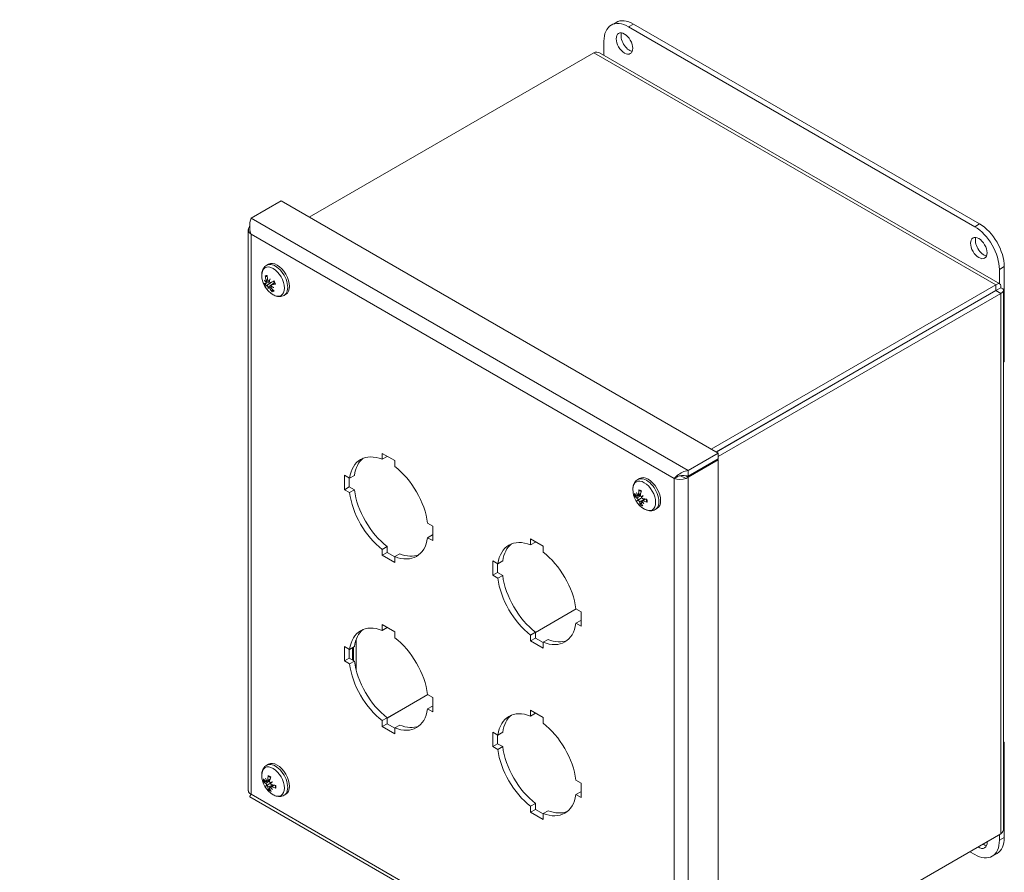
# Model space of a CAD drawing. Units: inches. Extents: x 3 to 65.6, y 2 to 36.8.
# Drawn here: x 55.1 to 65.6, y 27.7 to 36.8 of the extents above; entities that cross this region are included whole.
import ezdxf

# ---------------------------------------------------------------- set-up
doc = ezdxf.new("R2010")
doc.units = ezdxf.units.IN
doc.header["$LTSCALE"] = 4
doc.header["$MEASUREMENT"] = 0
for name, color, linetype, lineweight in [('Symbol (ANSI)', 7, 'Continuous', 18), ('Visible (ANSI)', 7, 'Continuous', 13), ('Visible Narrow (ANSI)', 7, 'Continuous', 18)]:
    doc.layers.add(name, color=color, linetype=linetype, lineweight=lineweight)
doc.styles.add('Note Text (ANSI)', font='RomanS.shx')
doc.dimstyles.new('Default (ANSI)$7', dxfattribs={"dimscale": 4, "dimtxt": 0.12, "dimasz": 0.098425, "dimexe": 0.125, "dimexo": 0.0625, "dimgap": 0.031496, "dimtad": 0, "dimtih": 1, "dimtoh": 1, "dimdec": 3, "dimrnd": 1e-08, "dimzin": 0, "dimdsep": 46, "dimtxsty": 'Note Text (ANSI)', "dimcen": 0.09, "dimdle": 0.393701, "dimclrd": 256, "dimclre": 256, "dimclrt": 256, "dimadec": 0, "dimazin": 1, "dimtfac": 1, "dimtofl": 0, "dimtmove": 0, "dimatfit": 3, "dimfxl": 1, "dimtolj": 1, "dimtzin": 4, "dimlwd": -1, "dimlwe": -1, "dimarcsym": 0})

msp = doc.modelspace()

# ---------------------------------------------------------------- linework, layer by layer
at = {"layer": 'Visible (ANSI)'}
for p, q in [((61.4183, 36.7844), (61.4706, 36.8146)), ((61.6058, 36.7658), (65.3181, 34.6225)), ((65.3704, 34.6527), (61.6581, 36.796)), ((61.3406, 36.4603), (61.3406, 36.6127)), ((58.1783, 34.7259), (61.2307, 36.4882)), ((61.2941, 36.4872), (65.5862, 34.0091)), ((57.8779, 34.8993), (57.5564, 34.7137)), ((57.8779, 34.8993), (62.5661, 32.1926)), ((57.5256, 34.591), (57.5256, 28.5695)), ((57.7233, 34.2089), (57.7423, 34.2198)), ((65.5833, 34.1633), (65.5833, 34.0109)), ((65.6356, 33.1728), (65.6356, 34.1935)), ((57.7143, 34.0121), (57.7533, 34.0294)), ((57.717, 34.0307), (57.7384, 34.0402)), ((57.7667, 34.0233), (57.7995, 34.0378)), ((57.7735, 33.9987), (57.807, 34.0231)), ((57.7697, 33.9795), (57.7755, 33.9838)), ((65.5444, 33.9977), (62.492, 32.2354)), ((65.5444, 33.9373), (62.5443, 32.2052)), ((65.5449, 33.9364), (62.5453, 32.2046)), ((62.5661, 32.1561), (65.5972, 33.9062)), ((65.5444, 33.9373), (65.5444, 33.9977)), ((65.5449, 33.937), (65.5972, 33.9672)), ((65.5449, 33.9364), (65.5972, 33.9062)), ((65.6281, 33.9367), (65.6281, 28.164)), ((57.9098, 33.8859), (57.9288, 33.8968)), ((65.6281, 33.1685), (65.6356, 33.1728)), ((58.9633, 32.1273), (58.9633, 32.1906)), ((58.9633, 32.1906), (59.0977, 32.113)), ((58.9633, 32.1273), (59.0157, 32.1575)), ((59.0157, 32.1604), (59.0157, 32.1575)), ((59.0977, 32.113), (59.0977, 32.0497)), ((62.2445, 32.007), (62.5661, 32.1926)), ((62.5661, 32.1322), (62.2445, 31.9466)), ((62.2445, 31.9335), (62.5661, 32.1192)), ((62.5661, 32.1192), (62.5547, 32.1257)), ((62.5661, 32.1926), (62.5661, 32.1322)), ((62.5661, 32.1192), (62.5661, 26.0852)), ((62.2445, 31.9466), (62.2445, 32.007)), ((58.5568, 31.9559), (58.6116, 31.9242)), ((58.5568, 31.8007), (58.5568, 31.9559)), ((58.6091, 31.9256), (58.6091, 31.8309)), ((58.6116, 31.9242), (58.6639, 31.9544)), ((61.7043, 31.9105), (61.7233, 31.9214)), ((62.1227, 31.9367), (62.0957, 31.9211)), ((62.2147, 31.9507), (62.2445, 31.9335)), ((58.5568, 31.8007), (58.6091, 31.8309)), ((58.6116, 31.7691), (58.5568, 31.8007)), ((58.6091, 31.8309), (58.6639, 31.7993)), ((58.6116, 31.7691), (58.6639, 31.7993)), ((61.6978, 31.7318), (61.7322, 31.747)), ((61.6981, 31.6827), (61.7215, 31.6999)), ((61.7091, 31.7415), (61.7332, 31.7522)), ((61.7509, 31.6816), (61.778, 31.7013)), ((61.7394, 31.6717), (61.7489, 31.6787)), ((61.8908, 31.5874), (61.9098, 31.5984)), ((59.4494, 31.4405), (59.5043, 31.4088)), ((59.5043, 31.4088), (59.5043, 31.2537)), ((59.4494, 31.2853), (59.5018, 31.3155)), ((59.5043, 31.2537), (59.4494, 31.2853)), ((59.5018, 31.3155), (59.5043, 31.3141)), ((60.5543, 31.2087), (60.5543, 31.272)), ((60.5543, 31.272), (60.6887, 31.1945)), ((58.9633, 31.1598), (59.0157, 31.19)), ((58.9633, 31.0965), (58.9633, 31.1598)), ((59.0157, 31.19), (59.0157, 31.1267)), ((60.5543, 31.2087), (60.6067, 31.2389)), ((60.6067, 31.2418), (60.6067, 31.2389)), ((60.6887, 31.1945), (60.6887, 31.1311)), ((58.9633, 31.0965), (59.0157, 31.1267)), ((59.0977, 31.0189), (58.9633, 31.0965)), ((59.0157, 31.1267), (59.0977, 31.0793)), ((59.0977, 31.0823), (59.15, 31.1125)), ((59.0977, 31.0823), (59.0977, 31.0189)), ((60.1478, 31.0373), (60.2026, 31.0056)), ((60.1478, 30.8822), (60.1478, 31.0373)), ((60.2001, 31.0071), (60.2001, 30.9124)), ((60.2026, 31.0056), (60.2549, 31.0358)), ((60.1478, 30.8822), (60.2001, 30.9124)), ((60.2026, 30.8505), (60.1478, 30.8822)), ((60.2001, 30.9124), (60.2549, 30.8807)), ((60.2026, 30.8505), (60.2549, 30.8807)), ((61.0417, 30.5212), (60.6067, 30.27)), ((61.0427, 30.5206), (60.6067, 30.2688)), ((61.0404, 30.5219), (61.0953, 30.4902)), ((61.0953, 30.4902), (61.0953, 30.3351)), ((58.9633, 30.2901), (58.9633, 30.3535)), ((58.9633, 30.3535), (59.0977, 30.2759)), ((58.9633, 30.2901), (59.0157, 30.3204)), ((59.0157, 30.3233), (59.0157, 30.3204)), ((61.0404, 30.3668), (61.0928, 30.397)), ((61.0953, 30.3351), (61.0404, 30.3668)), ((61.0928, 30.397), (61.0953, 30.3955)), ((59.0977, 30.2759), (59.0977, 30.2126)), ((60.5543, 30.2413), (60.6067, 30.2715)), ((60.5543, 30.1779), (60.5543, 30.2413)), ((60.5543, 30.1779), (60.6067, 30.2081)), ((60.6067, 30.2715), (60.6067, 30.2081)), ((60.6067, 30.2081), (60.6887, 30.1608)), ((58.5568, 30.1187), (58.6116, 30.0871)), ((58.5568, 29.9636), (58.5568, 30.1187)), ((58.6116, 30.0871), (58.6639, 30.1173)), ((58.6437, 29.9738), (58.6437, 30.1056)), ((58.6537, 29.9681), (58.6537, 30.1113)), ((58.6813, 30.1879), (58.6813, 29.8715)), ((60.6887, 30.1004), (60.5543, 30.1779)), ((60.6887, 30.1637), (60.741, 30.1939)), ((60.6887, 30.1637), (60.6887, 30.1004)), ((58.6091, 30.0885), (58.6091, 29.9938)), ((58.5568, 29.9636), (58.6091, 29.9938)), ((58.6116, 29.9319), (58.5568, 29.9636)), ((58.6091, 29.9938), (58.6639, 29.9621)), ((58.6116, 29.9319), (58.6639, 29.9621)), ((59.4508, 29.6026), (59.0157, 29.3514)), ((59.4518, 29.602), (59.0157, 29.3502)), ((59.4494, 29.6034), (59.5043, 29.5717)), ((59.4494, 29.4482), (59.5018, 29.4784)), ((59.5018, 29.4784), (59.5043, 29.477)), ((59.5043, 29.5717), (59.5043, 29.4166)), ((59.5043, 29.4166), (59.4494, 29.4482)), ((60.5543, 29.3716), (60.5543, 29.4349)), ((60.5543, 29.4349), (60.6887, 29.3574)), ((60.5543, 29.3716), (60.6067, 29.4018)), ((60.6067, 29.4047), (60.6067, 29.4018)), ((58.9633, 29.3227), (59.0157, 29.3529)), ((58.9633, 29.2594), (58.9633, 29.3227)), ((58.9633, 29.2594), (59.0157, 29.2896)), ((59.0977, 29.1818), (58.9633, 29.2594)), ((59.0157, 29.3529), (59.0157, 29.2896)), ((59.0157, 29.2896), (59.0977, 29.2422)), ((59.0977, 29.2451), (59.15, 29.2754)), ((60.6887, 29.3574), (60.6887, 29.294)), ((59.0977, 29.2451), (59.0977, 29.1818)), ((60.1478, 29.2002), (60.2026, 29.1685)), ((60.1478, 29.045), (60.1478, 29.2002)), ((60.2001, 29.17), (60.2001, 29.0753)), ((60.2026, 29.1685), (60.2549, 29.1987)), ((60.1478, 29.045), (60.2001, 29.0753)), ((60.2001, 29.0753), (60.2549, 29.0436)), ((65.6356, 29.0904), (65.6281, 29.0947)), ((65.6356, 29.0904), (65.6281, 29.086)), ((65.6356, 28.0697), (65.6356, 29.0904)), ((60.2026, 29.0134), (60.1478, 29.045)), ((60.2026, 29.0134), (60.2549, 29.0436)), ((57.7233, 28.8445), (57.7423, 28.8555)), ((57.7144, 28.6211), (57.7388, 28.6365)), ((57.7179, 28.6679), (57.7552, 28.6844)), ((57.7303, 28.6761), (57.7561, 28.6875)), ((57.7562, 28.6053), (57.7924, 28.6317)), ((57.7687, 28.6136), (57.7933, 28.6315)), ((57.7842, 28.6672), (57.7794, 28.6632)), ((61.0404, 28.6848), (61.0953, 28.6531)), ((61.0953, 28.6531), (61.0953, 28.498)), ((57.9098, 28.5215), (57.9288, 28.5324)), ((61.0404, 28.5297), (61.0928, 28.5599)), ((61.0953, 28.498), (61.0404, 28.5297)), ((61.0928, 28.5599), (61.0953, 28.5584)), ((57.541, 28.5061), (62.1547, 25.8424)), ((60.5543, 28.4042), (60.6067, 28.4344)), ((60.6067, 28.4344), (60.6067, 28.371)), ((60.5543, 28.3408), (60.5543, 28.4042)), ((60.5543, 28.3408), (60.6067, 28.371)), ((60.6887, 28.2632), (60.5543, 28.3408)), ((60.6067, 28.371), (60.6887, 28.3237)), ((60.6887, 28.3266), (60.741, 28.3568)), ((60.6887, 28.3266), (60.6887, 28.2632)), ((65.5972, 28.1086), (62.5661, 26.3585)), ((65.5833, 28.1005), (65.5833, 28.0395)), ((65.3181, 27.8864), (65.2653, 27.9169)), ((65.5579, 27.8981), (65.5056, 27.8679))]:
    msp.add_line(p, q, dxfattribs=at)
for centre in [(57.9129, 34.103), (61.8939, 31.8046), (57.9129, 28.7386)]:
    msp.add_arc(centre, 0.2425, 179.37991, 240.62009, dxfattribs=at)
for centre, major_axis, ratio, start_param, end_param in [((61.6058, 36.4597), (-0.1875, 0.3248), 0.5773503, 5.4977871, 7.0685835), ((61.6581, 36.4899), (-0.1875, 0.3248), 0.5773503, 5.4977871, 6.2831853), ((61.6136, 36.6176), (0.0625, -0.1083), 0.5773503, 3.5735038, 5.8512742), ((65.3704, 34.3466), (-0.1875, 0.3248), 0.5773503, 3.9269908, 5.4977871), ((65.3181, 34.3163), (0.1875, -0.3248), 0.5773503, 0.7853982, 2.3561945), ((65.4146, 34.4231), (0.0625, -0.1083), 0.5773503, 3.5735038, 5.8512742), ((57.8355, 34.0583), (-0.0933, 0.1615), 0.5773503, 3.1415927, 6.2831853), ((57.9165, 34.089), (-0.2343, -0.0607), 0.2175181, 0.2555369, 0.4611879), ((57.915, 34.1236), (-0.2387, 0.0245), 0.7989161, 0.5284494, 0.6676608), ((57.9062, 34.0745), (0.2335, -0.0553), 0.5250265, 3.7595026, 3.898714), ((57.9197, 34.1063), (0.1052, -0.2179), 0.8631379, 4.368347, 4.5739979), ((57.6917, 34.0176), (-0.0471, -0.0332), 0.1500789, 1.9908046, 2.3331708), ((57.9025, 34.1027), (-0.008, 0.2419), 0.7177077, 1.5625424, 1.7681934), ((57.9318, 34.0799), (0.1858, 0.1519), 0.4982986, 2.2237689, 2.3629803), ((57.7283, 34.0357), (-0.0524, -0.0195), 0.0994492, 1.8846658, 2.0329453), ((57.8849, 34.1172), (-0.1086, -0.214), 0.4052995, 5.174746, 5.3139574), ((57.9191, 34.0895), (-0.2199, -0.101), 0.0198459, 5.2623346, 5.4679855), ((57.9049, 34.1155), (-0.2033, -0.1313), 0.0807928, 0.2071711, 0.4128221), ((57.7154, 33.9639), (0.0526, 0.0208), 0.1181701, 0.7111652, 1.1250464), ((57.9325, 34.0839), (-0.1675, -0.1719), 0.6058112, 5.8026248, 5.9418362), ((57.8856, 34.1212), (-0.1331, -0.1997), 0.297787, 5.716358, 5.8555694), ((57.7257, 33.9556), (-0.0372, -0.0332), 0.0748379, 3.7975696, 4.2114509), ((57.9214, 34.1023), (-0.0203, -0.2411), 0.8183465, 5.3982031, 5.603854), ((57.9043, 34.0987), (-0.1087, 0.2162), 0.7624991, 1.8171002, 2.0227512), ((57.7604, 33.963), (0.0459, 0.0342), 0.1381901, 1.122706, 1.2311615), ((57.9112, 34.1266), (-0.2394, -0.0173), 0.7255381, 0.8950234, 1.0342349), ((57.9023, 34.0776), (0.2217, -0.0919), 0.5984044, 4.3498123, 4.4890237), ((57.9074, 34.116), (0.223, 0.0939), 0.3181568, 3.9617358, 4.1673867), ((59.0305, 31.6048), (-0.3, 0.5196), 0.5773503, 5.6567896, 6.909581), ((59.0828, 31.635), (-0.3, 0.5196), 0.5773503, 0.0873208, 0.6263957), ((59.0305, 31.6048), (0.3, -0.5196), 0.5773503, 0.9444006, 2.197192), ((61.8165, 31.7599), (-0.0933, 0.1615), 0.5773503, 3.1415927, 6.2831853), ((59.0828, 31.635), (0.3, -0.5196), 0.5773503, 4.0859933, 5.3387847), ((61.9031, 31.8013), (-0.0821, -0.2276), 0.7521257, 4.9845464, 5.1901974), ((59.0305, 31.6048), (-0.3, 0.5196), 0.5773503, 0.9444006, 2.197192), ((61.8926, 31.7922), (-0.2405, 0.0265), 0.5488367, 0.4445371, 0.6501881), ((61.8903, 31.8173), (-0.233, -0.0654), 0.4615011, 0.2485963, 0.4542473), ((61.9062, 31.8127), (-0.1319, 0.2005), 0.9040896, 1.2169334, 1.3561448), ((61.8762, 31.7871), (0.1688, -0.1706), 0.6897568, 4.1952961, 4.3345076), ((61.9095, 31.7751), (-0.2121, -0.1122), 0.2500699, 5.8550536, 5.994265), ((61.8723, 31.8312), (-0.1865, -0.1511), 0.0798722, 0.3059814, 0.4451928), ((61.6775, 31.7355), (-0.0503, -0.0293), 0.1666716, 1.957856, 2.0503489), ((61.682, 31.6847), (0.0515, 0.0173), 0.0529398, 0.6786658, 1.0925471), ((61.6902, 31.6723), (-0.0394, -0.0356), 0.017709, 2.0605166, 2.4743979), ((61.8825, 31.8106), (0.1133, 0.2138), 0.4997847, 1.9337099, 2.1393608), ((61.9071, 31.7731), (0.2215, 0.0923), 0.1206395, 2.2307215, 2.3699329), ((61.7259, 31.7222), (-0.0508, -0.0165), 0.0264404, 1.8543356, 2.1974332), ((61.8699, 31.8291), (-0.1716, -0.1678), 0.0495583, 5.3396048, 5.4788162), ((61.8956, 31.7908), (-0.2401, -0.0302), 0.3608624, 0.9135597, 1.1192107), ((61.9035, 31.7975), (-0.1442, -0.1943), 0.6004235, 5.7626449, 5.9682959), ((61.8829, 31.8068), (0.0486, 0.2371), 0.651487, 2.3450643, 2.5507152), ((61.7319, 31.6534), (0.0493, 0.0307), 0.1645193, 1.1094206, 1.1978169), ((61.9032, 31.8172), (-0.1936, 0.1419), 0.8902684, 1.3964282, 1.5356396), ((61.8732, 31.7916), (0.1272, -0.2035), 0.7035779, 4.8494562, 4.9886677), ((61.8934, 31.8159), (0.2418, 0.0101), 0.6494755, 4.0985868, 4.3042377), ((59.0305, 31.6048), (0.3, -0.5196), 0.5773503, 5.6567896, 6.909581), ((60.6215, 30.6862), (-0.3, 0.5196), 0.5773503, 5.6567896, 6.909581), ((60.6738, 30.7164), (-0.3, 0.5196), 0.5773503, 0.0873208, 0.6263957), ((59.0828, 31.635), (0.3, -0.5196), 0.5773503, 5.6567896, 6.1958645), ((60.6215, 30.6862), (0.3, -0.5196), 0.5773503, 0.9444006, 2.197192), ((60.6215, 30.6862), (-0.3, 0.5196), 0.5773503, 0.9444006, 2.197192), ((60.6738, 30.7164), (0.3, -0.5196), 0.5773503, 4.0859933, 5.3387847), ((59.0305, 29.7676), (-0.3, 0.5196), 0.5773503, 5.6567896, 6.909581), ((60.6215, 30.6862), (0.3, -0.5196), 0.5773503, 5.6567896, 6.909581), ((59.0828, 29.7979), (-0.3, 0.5196), 0.5773503, 0.0873208, 0.6263957), ((59.0305, 29.7676), (0.3, -0.5196), 0.5773503, 0.9444006, 2.197192), ((60.6738, 30.7164), (0.3, -0.5196), 0.5773503, 5.6567896, 6.1958645), ((59.0305, 29.7676), (-0.3, 0.5196), 0.5773503, 0.9444006, 2.197192), ((59.0828, 29.7979), (0.3, -0.5196), 0.5773503, 4.0859933, 5.3387847), ((59.0305, 29.7676), (0.3, -0.5196), 0.5773503, 5.6567896, 6.909581), ((60.6215, 28.8491), (-0.3, 0.5196), 0.5773503, 5.6567896, 6.909581), ((60.6738, 28.8793), (-0.3, 0.5196), 0.5773503, 0.0873208, 0.6263957), ((59.0828, 29.7979), (0.3, -0.5196), 0.5773503, 5.6567896, 6.1958645), ((60.6215, 28.8491), (0.3, -0.5196), 0.5773503, 0.9444006, 2.197192), ((60.6215, 28.8491), (-0.3, 0.5196), 0.5773503, 0.9444006, 2.197192), ((60.6738, 28.8793), (0.3, -0.5196), 0.5773503, 4.0859933, 5.3387847), ((57.8355, 28.694), (-0.0933, 0.1615), 0.5773503, 3.1415927, 6.2831853), ((57.9223, 28.7344), (-0.1002, -0.2203), 0.7207768, 5.037807, 5.2434579), ((57.9108, 28.7268), (-0.2382, 0.0425), 0.586804, 0.48864, 0.6942909), ((57.9101, 28.7511), (-0.236, -0.0535), 0.5108511, 0.2668569, 0.4725079), ((57.9264, 28.7446), (-0.0971, 0.2195), 0.9034773, 1.3541263, 1.4933378), ((57.8938, 28.7231), (0.1514, -0.1862), 0.6984774, 4.2750931, 4.4143045), ((57.9275, 28.7082), (-0.2165, -0.1035), 0.1929348, 5.8516003, 5.9908117), ((57.8925, 28.766), (-0.1925, -0.1434), 0.1376658, 0.2979169, 0.4371283), ((57.6979, 28.6713), (-0.0506, -0.0287), 0.1665764, 1.9531052, 2.0397158), ((57.6993, 28.6219), (0.0512, 0.0169), 0.041459, 0.6745108, 1.0883921), ((57.707, 28.6092), (-0.0398, -0.0357), 0.0300295, 2.0569351, 2.4708164), ((57.9016, 28.7455), (0.1254, 0.207), 0.4553251, 1.9675541, 2.173205), ((57.9248, 28.7064), (0.2251, 0.0832), 0.0628458, 2.2219711, 2.3611825), ((57.747, 28.6534), (-0.0504, -0.0162), 0.0140028, 1.8508577, 2.264739), ((57.8899, 28.7642), (-0.1784, -0.1605), 0.0075769, 0.7910014, 0.9302128), ((57.7547, 28.6407), (0.0388, 0.0353), 0.0017161, 0.8798259, 1.2937072), ((57.9139, 28.7251), (-0.2413, -0.0178), 0.4102123, 0.9397497, 1.1454006), ((57.9224, 28.7307), (-0.1551, -0.1858), 0.5559639, 5.7893469, 5.9949978), ((57.9017, 28.7418), (0.0666, 0.2327), 0.620138, 2.3999776, 2.6056285), ((57.749, 28.5866), (0.0498, 0.0301), 0.1658783, 1.1057601, 1.1930499), ((57.9236, 28.7493), (-0.1698, 0.1696), 0.8989891, 1.5204316, 1.659643), ((57.891, 28.7278), (0.1064, -0.2151), 0.7029656, 4.9320236, 5.071235), ((57.9132, 28.7494), (0.2419, -0.0063), 0.6874428, 4.1375215, 4.3431724), ((60.6215, 28.8491), (0.3, -0.5196), 0.5773503, 5.6567896, 6.909581), ((60.6738, 28.8793), (0.3, -0.5196), 0.5773503, 5.6567896, 6.1958645), ((65.3181, 28.1926), (0.1875, -0.3248), 0.5773503, 5.4977871, 7.0685835), ((65.3623, 28.065), (0.0625, -0.1083), 0.5773503, 5.4043559, 7.1620147), ((65.4146, 28.0953), (0.0625, -0.1083), 0.5773503, 5.4043559, 5.8512742), ((65.3704, 28.2228), (0.1875, -0.3248), 0.5773503, 0, 0.7853982)]:
    msp.add_ellipse(centre, major_axis=major_axis, ratio=ratio, start_param=start_param, end_param=end_param, dxfattribs=at)
for centre in [(61.5613, 36.5874), (65.3623, 34.3929)]:
    msp.add_ellipse(centre, major_axis=(-0.0625, 0.1083), ratio=0.5773503, dxfattribs=at)
for points in [[(61.2307, 36.4882), (61.2537, 36.4974), (61.2765, 36.4968), (61.294, 36.487)], [(57.539, 34.6247), (57.517, 34.5987), (57.5242, 34.5638), (57.5564, 34.5418)], [(57.5407, 34.6267), (57.5401, 34.626), (57.5395, 34.6254), (57.539, 34.6247)], [(62.0957, 31.9211), (62.1278, 31.9059), (62.1823, 31.9052), (62.2215, 31.9213)], [(62.2215, 31.9213), (62.2298, 31.9247), (62.2377, 31.9288), (62.2445, 31.9335)], [(57.5564, 28.5328), (57.5369, 28.542), (57.5266, 28.5559), (57.5264, 28.5697)]]:
    msp.add_open_spline(points, degree=3, dxfattribs=at)
for points, knots in [([(57.5564, 34.7137), (57.5469, 34.6889), (57.5379, 34.6471), (57.5416, 34.6037), (57.5435, 34.5826), (57.5483, 34.5612), (57.5564, 34.5418)], [-1, -1, -1, -1, -0.3275189, -0.3275189, -0.3275189, 0, 0, 0, 0]), ([(57.6705, 34.1056), (57.6706, 34.1136), (57.6712, 34.1215), (57.6737, 34.1371), (57.6755, 34.1448), (57.6807, 34.1598), (57.6841, 34.1672), (57.6925, 34.1811), (57.6975, 34.1877), (57.7093, 34.1995), (57.716, 34.2047), (57.7233, 34.2089)], [3.75289972, 3.75289972, 3.75289972, 3.75289972, 3.90749554, 3.90749554, 4.06209135, 4.06209135, 4.21668716, 4.21668716, 4.37128297, 4.37128297, 4.52587879, 4.52587879, 4.52587879, 4.52587879]), ([(57.7151, 34.0868), (57.7143, 34.0868), (57.7135, 34.0869), (57.7119, 34.0875), (57.7109, 34.0881), (57.7094, 34.0894), (57.7087, 34.0903), (57.7077, 34.0921), (57.7073, 34.0932), (57.7071, 34.0943), (57.7071, 34.0943), (57.7071, 34.0943)], [0.070981931, 0.070981931, 0.070981931, 0.070981931, 0.077296886, 0.077296886, 0.085001964, 0.085001964, 0.092714574, 0.092714574, 0.100431999, 0.100431999, 0.100684721, 0.100684721, 0.100684721, 0.100684721]), ([(57.7154, 34.0247), (57.7159, 34.0233), (57.7162, 34.0218), (57.7166, 34.0188), (57.7167, 34.0173), (57.7164, 34.015), (57.716, 34.0139), (57.715, 34.0125), (57.7143, 34.012), (57.7133, 34.0119), (57.713, 34.0119), (57.7126, 34.012)], [0.027232098, 0.027232098, 0.027232098, 0.027232098, 0.038546163, 0.038546163, 0.051231113, 0.051231113, 0.064046003, 0.064046003, 0.076860894, 0.076860894, 0.081903505, 0.081903505, 0.081903505, 0.081903505]), ([(57.7188, 34.0464), (57.7194, 34.0448), (57.7198, 34.043), (57.7203, 34.0396), (57.7203, 34.0379), (57.72, 34.0352), (57.7197, 34.0339), (57.7186, 34.0318), (57.7179, 34.0311), (57.7169, 34.0306), (57.7167, 34.0306), (57.7165, 34.0305)], [0, 0, 0, 0, 0.012930396, 0.012930396, 0.025860793, 0.025860793, 0.038483711, 0.038483711, 0.05110663, 0.05110663, 0.054705533, 0.054705533, 0.054705533, 0.054705533]), ([(57.7464, 34.0368), (57.7453, 34.0366), (57.7442, 34.0367), (57.7418, 34.0374), (57.7406, 34.0382), (57.7384, 34.0401), (57.7373, 34.0414), (57.7355, 34.0443), (57.7348, 34.046), (57.7342, 34.0482), (57.734, 34.0489), (57.7339, 34.0496)], [0.027234194, 0.027234194, 0.027234194, 0.027234194, 0.038613535, 0.038613535, 0.051231144, 0.051231144, 0.063974853, 0.063974853, 0.076718561, 0.076718561, 0.081898814, 0.081898814, 0.081898814, 0.081898814]), ([(57.7669, 34.0234), (57.7658, 34.0228), (57.7644, 34.0226), (57.7617, 34.0227), (57.7602, 34.0232), (57.7577, 34.0246), (57.7564, 34.0256), (57.7541, 34.0281), (57.7532, 34.0296), (57.7522, 34.0315), (57.7521, 34.0319), (57.7519, 34.0324)], [0, 0, 0, 0, 0.012930396, 0.012930396, 0.025860793, 0.025860793, 0.038483711, 0.038483711, 0.05110663, 0.05110663, 0.054705533, 0.054705533, 0.054705533, 0.054705533]), ([(57.7979, 34.0371), (57.7985, 34.0371), (57.7991, 34.037), (57.7998, 34.0369), (57.7999, 34.0369), (57.8, 34.0369)], [0.2544544236, 0.2544544236, 0.2544544236, 0.2544544236, 0.2590149483, 0.2590149483, 0.2600712849, 0.2600712849, 0.2600712849, 0.2600712849]), ([(57.799, 34.0387), (57.799, 34.0387), (57.799, 34.0387), (57.7993, 34.0389), (57.7998, 34.0391), (57.8008, 34.0396), (57.8016, 34.04), (57.8024, 34.0404), (57.8025, 34.0404), (57.8025, 34.0404)], [0.080637106, 0.080637106, 0.080637106, 0.080637106, 0.085001964, 0.085001964, 0.092714574, 0.092714574, 0.100431999, 0.100431999, 0.100684721, 0.100684721, 0.100684721, 0.100684721]), ([(57.799, 34.0386), (57.8002, 34.0366), (57.8013, 34.0346), (57.8035, 34.0305), (57.8045, 34.0284), (57.8065, 34.0242), (57.8074, 34.0221), (57.8092, 34.0178), (57.81, 34.0157), (57.8115, 34.0115), (57.8122, 34.0094), (57.8128, 34.0073)], [6.08280387, 6.08280387, 6.08280387, 6.08280387, 6.16294924, 6.16294924, 6.24309461, 6.24309461, 6.32323998, 6.32323998, 6.40338535, 6.40338535, 6.48353072, 6.48353072, 6.48353072, 6.48353072]), ([(65.5972, 33.9672), (65.6023, 33.9957), (65.5911, 34.0141), (65.572, 34.0116), (65.5637, 34.0105), (65.554, 34.0058), (65.5444, 33.9977)], [0, 0, 0, 0, 1.0950581, 1.0950581, 1.0950581, 1.5707963, 1.5707963, 1.5707963, 1.5707963]), ([(57.7162, 33.9882), (57.7154, 33.9877), (57.7146, 33.9872), (57.7131, 33.9863), (57.7121, 33.9857), (57.7106, 33.9848), (57.7099, 33.9844), (57.7088, 33.9839), (57.7083, 33.9837), (57.7081, 33.9836), (57.7081, 33.9836), (57.7081, 33.9836)], [0.070981931, 0.070981931, 0.070981931, 0.070981931, 0.077296886, 0.077296886, 0.085001964, 0.085001964, 0.092714574, 0.092714574, 0.100431999, 0.100431999, 0.100684721, 0.100684721, 0.100684721, 0.100684721]), ([(57.7229, 33.9886), (57.7235, 33.9889), (57.7244, 33.9889), (57.7264, 33.9883), (57.7275, 33.9877), (57.7297, 33.9861), (57.7309, 33.985), (57.7331, 33.9825), (57.7342, 33.981), (57.7353, 33.9793), (57.7356, 33.9789), (57.7358, 33.9784)], [0, 0, 0, 0, 0.012930396, 0.012930396, 0.025860793, 0.025860793, 0.038483711, 0.038483711, 0.05110663, 0.05110663, 0.054705533, 0.054705533, 0.054705533, 0.054705533]), ([(57.7414, 33.974), (57.7422, 33.9741), (57.7431, 33.9739), (57.7454, 33.9731), (57.7467, 33.9724), (57.7491, 33.9706), (57.7504, 33.9695), (57.7528, 33.9669), (57.754, 33.9655), (57.7552, 33.9636), (57.7556, 33.963), (57.7559, 33.9624)], [0.027234194, 0.027234194, 0.027234194, 0.027234194, 0.038613535, 0.038613535, 0.051231144, 0.051231144, 0.063974853, 0.063974853, 0.076718561, 0.076718561, 0.081898814, 0.081898814, 0.081898814, 0.081898814]), ([(57.7536, 33.9837), (57.7577, 33.9866), (57.7617, 33.9895), (57.7675, 33.9935), (57.7695, 33.995), (57.7715, 33.9964)], [-3.697244564, -3.697244564, -3.697244564, -3.697244564, -3.658210384, -3.658210384, -3.636572983, -3.636572983, -3.636572983, -3.636572983]), ([(57.7709, 33.9656), (57.7699, 33.9669), (57.769, 33.9684), (57.7678, 33.9714), (57.7674, 33.9729), (57.7674, 33.9755), (57.7676, 33.9767), (57.7686, 33.9787), (57.7694, 33.9795), (57.7706, 33.9801), (57.7709, 33.9802), (57.7712, 33.9803)], [0, 0, 0, 0, 0.012930396, 0.012930396, 0.025860793, 0.025860793, 0.038483711, 0.038483711, 0.05110663, 0.05110663, 0.054705533, 0.054705533, 0.054705533, 0.054705533]), ([(57.7723, 33.9861), (57.7716, 33.9874), (57.7711, 33.9888), (57.7706, 33.9918), (57.7706, 33.9932), (57.7711, 33.9957), (57.7717, 33.9969), (57.7734, 33.9987), (57.7745, 33.9994), (57.7761, 33.9999), (57.7766, 34), (57.7771, 34.0001)], [0.027234194, 0.027234194, 0.027234194, 0.027234194, 0.038613535, 0.038613535, 0.051231144, 0.051231144, 0.063974853, 0.063974853, 0.076718561, 0.076718561, 0.081898814, 0.081898814, 0.081898814, 0.081898814]), ([(57.7817, 33.9251), (57.7817, 33.9251), (57.7816, 33.9252), (57.781, 33.9259), (57.7805, 33.9269), (57.7799, 33.9287), (57.7797, 33.9299), (57.7797, 33.9319), (57.7799, 33.9331), (57.7805, 33.9348), (57.7809, 33.9357), (57.7814, 33.9363)], [0.02298942, 0.02298942, 0.02298942, 0.02298942, 0.023242141, 0.023242141, 0.030959567, 0.030959567, 0.038672176, 0.038672176, 0.046377255, 0.046377255, 0.05269221, 0.05269221, 0.05269221, 0.05269221]), ([(57.8174, 34.0067), (57.8173, 34.0066), (57.8173, 34.0066), (57.8164, 34.0065), (57.8155, 34.0064), (57.8142, 34.0064), (57.8136, 34.0065), (57.8131, 34.0068), (57.8129, 34.007), (57.8128, 34.0073)], [0.02298942, 0.02298942, 0.02298942, 0.02298942, 0.023242141, 0.023242141, 0.030959567, 0.030959567, 0.038672176, 0.038672176, 0.04373832, 0.04373832, 0.04373832, 0.04373832]), ([(65.5449, 33.937), (65.5517, 33.9457), (65.5492, 33.9481), (65.5451, 33.939), (65.5449, 33.9384), (65.5447, 33.9379), (65.5444, 33.9373)], [0, 0, 0, 0, 1.4834748, 1.4834748, 1.4834748, 1.5707963, 1.5707963, 1.5707963, 1.5707963]), ([(65.5449, 33.937), (65.5558, 33.9385), (65.5567, 33.9352), (65.5468, 33.9362), (65.5462, 33.9362), (65.5456, 33.9363), (65.5449, 33.9364)], [0, 0, 0, 0, 1.4834748, 1.4834748, 1.4834748, 1.5707963, 1.5707963, 1.5707963, 1.5707963]), ([(65.5972, 33.9062), (65.6244, 33.9161), (65.6348, 33.935), (65.6231, 33.9503), (65.618, 33.957), (65.609, 33.9629), (65.5972, 33.9672)], [0, 0, 0, 0, 1.0950581, 1.0950581, 1.0950581, 1.5707963, 1.5707963, 1.5707963, 1.5707963]), ([(57.9098, 33.8859), (57.9025, 33.8816), (57.8946, 33.8784), (57.8785, 33.8741), (57.8703, 33.8731), (57.854, 33.8728), (57.846, 33.8735), (57.8304, 33.8766), (57.8228, 33.8788), (57.8081, 33.8844), (57.8009, 33.8878), (57.794, 33.8917)], [1.38428613, 1.38428613, 1.38428613, 1.38428613, 1.53888195, 1.53888195, 1.69347776, 1.69347776, 1.84807357, 1.84807357, 2.00266938, 2.00266938, 2.1572652, 2.1572652, 2.1572652, 2.1572652]), ([(62.2445, 32.007), (62.2016, 32.0015), (62.1592, 31.979), (62.1297, 31.9548), (62.1153, 31.9431), (62.1038, 31.9311), (62.0957, 31.9211)], [-1, -1, -1, -1, -0.3275189, -0.3275189, -0.3275189, 0, 0, 0, 0]), ([(61.6515, 31.8072), (61.6516, 31.8152), (61.6522, 31.8231), (61.6547, 31.8387), (61.6565, 31.8464), (61.6617, 31.8614), (61.6651, 31.8687), (61.6735, 31.8826), (61.6785, 31.8892), (61.6903, 31.901), (61.697, 31.9062), (61.7043, 31.9105)], [4.83118924, 4.83118924, 4.83118924, 4.83118924, 4.98578506, 4.98578506, 5.14038087, 5.14038087, 5.29497668, 5.29497668, 5.44957249, 5.44957249, 5.60416831, 5.60416831, 5.60416831, 5.60416831]), ([(62.1715, 31.9513), (62.1639, 31.9512), (62.1562, 31.9499), (62.1416, 31.9458), (62.1345, 31.9429), (62.1262, 31.9386), (62.1244, 31.9377), (62.1227, 31.9367)], [0, 0, 0, 0, 0.05852135, 0.05852135, 0.11575942, 0.11575942, 0.13194391, 0.13194391, 0.13194391, 0.13194391]), ([(62.1716, 31.9513), (62.1903, 31.9516), (62.2121, 31.952), (62.2348, 31.9484), (62.238, 31.9478), (62.2413, 31.9472), (62.2445, 31.9466)], [0.28604651, 0.28604651, 0.28604651, 0.28604651, 0.91100988, 0.91100988, 0.91100988, 1, 1, 1, 1]), ([(61.7203, 31.7917), (61.7199, 31.7918), (61.7195, 31.792), (61.7184, 31.7925), (61.7177, 31.7931), (61.7168, 31.7945), (61.7164, 31.7955), (61.7161, 31.7973), (61.716, 31.7985), (61.7162, 31.7995), (61.7162, 31.7995), (61.7162, 31.7995)], [0.073220543, 0.073220543, 0.073220543, 0.073220543, 0.077296886, 0.077296886, 0.085001964, 0.085001964, 0.092714574, 0.092714574, 0.100431999, 0.100431999, 0.100684721, 0.100684721, 0.100684721, 0.100684721]), ([(61.7203, 31.7917), (61.7217, 31.7914), (61.7231, 31.791), (61.7261, 31.7901), (61.7275, 31.7896), (61.7306, 31.7884), (61.7321, 31.7877), (61.7352, 31.7861), (61.7368, 31.7853), (61.7392, 31.7838), (61.7401, 31.7833), (61.7409, 31.7827)], [6.08379267, 6.08379267, 6.08379267, 6.08379267, 6.16371131, 6.16371131, 6.24362994, 6.24362994, 6.32354858, 6.32354858, 6.40346721, 6.40346721, 6.44674851, 6.44674851, 6.44674851, 6.44674851]), ([(61.6818, 31.7274), (61.681, 31.7271), (61.6801, 31.7268), (61.6783, 31.7264), (61.6772, 31.7263), (61.6754, 31.7263), (61.6744, 31.7264), (61.673, 31.7267), (61.6723, 31.7271), (61.672, 31.7275), (61.6719, 31.7275), (61.6719, 31.7275)], [0.070981931, 0.070981931, 0.070981931, 0.070981931, 0.077296886, 0.077296886, 0.085001964, 0.085001964, 0.092714574, 0.092714574, 0.100431999, 0.100431999, 0.100684721, 0.100684721, 0.100684721, 0.100684721]), ([(61.701, 31.7388), (61.701, 31.7375), (61.7008, 31.7362), (61.7, 31.734), (61.6994, 31.733), (61.6981, 31.7318), (61.6972, 31.7315), (61.6954, 31.7315), (61.6944, 31.7319), (61.6931, 31.7328), (61.6927, 31.7331), (61.6923, 31.7334)], [0.027234194, 0.027234194, 0.027234194, 0.027234194, 0.038613535, 0.038613535, 0.051231144, 0.051231144, 0.063974853, 0.063974853, 0.076718561, 0.076718561, 0.081898814, 0.081898814, 0.081898814, 0.081898814]), ([(61.6942, 31.7114), (61.6951, 31.7109), (61.6962, 31.7101), (61.6983, 31.708), (61.6993, 31.7067), (61.7012, 31.704), (61.7021, 31.7025), (61.7036, 31.6993), (61.7042, 31.6977), (61.7047, 31.6959), (61.7048, 31.6955), (61.7048, 31.6951)], [0, 0, 0, 0, 0.012930396, 0.012930396, 0.025860793, 0.025860793, 0.038483711, 0.038483711, 0.05110663, 0.05110663, 0.054705533, 0.054705533, 0.054705533, 0.054705533]), ([(61.7134, 31.7514), (61.7134, 31.7498), (61.7132, 31.7481), (61.7125, 31.7453), (61.7119, 31.744), (61.7105, 31.7423), (61.7096, 31.7416), (61.7076, 31.741), (61.7065, 31.7411), (61.7051, 31.7416), (61.7048, 31.7417), (61.7045, 31.7418)], [0, 0, 0, 0, 0.012930396, 0.012930396, 0.025860793, 0.025860793, 0.038483711, 0.038483711, 0.05110663, 0.05110663, 0.054705533, 0.054705533, 0.054705533, 0.054705533]), ([(61.7092, 31.6885), (61.7102, 31.6879), (61.7112, 31.687), (61.7134, 31.6849), (61.7146, 31.6836), (61.7165, 31.6809), (61.7175, 31.6793), (61.719, 31.6763), (61.7196, 31.6748), (61.7201, 31.673), (61.7202, 31.6725), (61.7203, 31.672)], [0.027232098, 0.027232098, 0.027232098, 0.027232098, 0.038546163, 0.038546163, 0.051231113, 0.051231113, 0.064046003, 0.064046003, 0.076860894, 0.076860894, 0.081903505, 0.081903505, 0.081903505, 0.081903505]), ([(61.7215, 31.6999), (61.7258, 31.7025), (61.7301, 31.7051), (61.738, 31.7098), (61.7419, 31.7121), (61.7458, 31.7145)], [-3.697244564, -3.697244564, -3.697244564, -3.697244564, -3.658210384, -3.658210384, -3.619040024, -3.619040024, -3.619040024, -3.619040024]), ([(61.7405, 31.7255), (61.7393, 31.726), (61.7381, 31.7267), (61.7358, 31.7288), (61.7347, 31.7301), (61.733, 31.733), (61.7323, 31.7346), (61.7314, 31.738), (61.7312, 31.7398), (61.7313, 31.7419), (61.7314, 31.7426), (61.7315, 31.7432)], [0.027234194, 0.027234194, 0.027234194, 0.027234194, 0.038613535, 0.038613535, 0.051231144, 0.051231144, 0.063974853, 0.063974853, 0.076718561, 0.076718561, 0.081898814, 0.081898814, 0.081898814, 0.081898814]), ([(61.7576, 31.7038), (61.7562, 31.704), (61.7547, 31.7045), (61.7518, 31.7061), (61.7504, 31.7073), (61.7482, 31.7097), (61.7472, 31.7112), (61.7457, 31.7144), (61.7452, 31.716), (61.745, 31.718), (61.7449, 31.7185), (61.7449, 31.7189)], [0, 0, 0, 0, 0.012930396, 0.012930396, 0.025860793, 0.025860793, 0.038483711, 0.038483711, 0.05110663, 0.05110663, 0.054705533, 0.054705533, 0.054705533, 0.054705533]), ([(61.7962, 31.6999), (61.7965, 31.6984), (61.7968, 31.6969), (61.7974, 31.6934), (61.7977, 31.6914), (61.7982, 31.6875), (61.7984, 31.6856), (61.7986, 31.6818), (61.7986, 31.6799), (61.7986, 31.6763), (61.7985, 31.6746), (61.7983, 31.6729)], [1.3925108, 1.3925108, 1.3925108, 1.3925108, 1.45053399, 1.45053399, 1.5305911, 1.5305911, 1.61064822, 1.61064822, 1.69070533, 1.69070533, 1.77076245, 1.77076245, 1.77076245, 1.77076245]), ([(61.7302, 31.6395), (61.7302, 31.6396), (61.7302, 31.6396), (61.7299, 31.6402), (61.7298, 31.6411), (61.7298, 31.6427), (61.73, 31.6437), (61.7307, 31.6455), (61.7312, 31.6466), (61.7323, 31.6481), (61.7329, 31.6488), (61.7335, 31.6494)], [0.02298942, 0.02298942, 0.02298942, 0.02298942, 0.023242141, 0.023242141, 0.030959567, 0.030959567, 0.038672176, 0.038672176, 0.046377255, 0.046377255, 0.05269221, 0.05269221, 0.05269221, 0.05269221]), ([(61.7384, 31.6637), (61.7379, 31.6651), (61.7376, 31.6665), (61.7376, 31.6689), (61.7379, 31.67), (61.7389, 31.6715), (61.7397, 31.6721), (61.7417, 31.6727), (61.7429, 31.6726), (61.7445, 31.6723), (61.7448, 31.6722), (61.7452, 31.6721)], [0, 0, 0, 0, 0.012930396, 0.012930396, 0.025860793, 0.025860793, 0.038483711, 0.038483711, 0.05110663, 0.05110663, 0.054705533, 0.054705533, 0.054705533, 0.054705533]), ([(61.7487, 31.6751), (61.7486, 31.6763), (61.7486, 31.6775), (61.7492, 31.6797), (61.7498, 31.6807), (61.7514, 31.682), (61.7525, 31.6825), (61.755, 31.6828), (61.7564, 31.6827), (61.7584, 31.6822), (61.7589, 31.682), (61.7595, 31.6817)], [0.027234194, 0.027234194, 0.027234194, 0.027234194, 0.038613535, 0.038613535, 0.051231144, 0.051231144, 0.063974853, 0.063974853, 0.076718561, 0.076718561, 0.081898814, 0.081898814, 0.081898814, 0.081898814]), ([(61.8908, 31.5874), (61.8835, 31.5832), (61.8756, 31.58), (61.8595, 31.5757), (61.8513, 31.5746), (61.835, 31.5743), (61.827, 31.5751), (61.8114, 31.5781), (61.8038, 31.5803), (61.7891, 31.586), (61.7819, 31.5894), (61.775, 31.5933)], [2.46257565, 2.46257565, 2.46257565, 2.46257565, 2.61717147, 2.61717147, 2.77176728, 2.77176728, 2.92636309, 2.92636309, 3.0809589, 3.0809589, 3.23555472, 3.23555472, 3.23555472, 3.23555472]), ([(61.8035, 31.6678), (61.8034, 31.6678), (61.8034, 31.6678), (61.8024, 31.668), (61.8014, 31.6684), (61.8, 31.6693), (61.7993, 31.67), (61.7986, 31.6712), (61.7983, 31.6719), (61.7983, 31.6727), (61.7983, 31.6728), (61.7983, 31.6729)], [0.02298942, 0.02298942, 0.02298942, 0.02298942, 0.023242141, 0.023242141, 0.030959567, 0.030959567, 0.038672176, 0.038672176, 0.046377255, 0.046377255, 0.047435776, 0.047435776, 0.047435776, 0.047435776]), ([(57.6705, 28.7413), (57.6706, 28.7492), (57.6712, 28.7571), (57.6737, 28.7727), (57.6755, 28.7804), (57.6807, 28.7954), (57.6841, 28.8028), (57.6925, 28.8167), (57.6975, 28.8233), (57.7093, 28.8351), (57.716, 28.8403), (57.7233, 28.8445)], [3.188499, 3.188499, 3.188499, 3.188499, 3.34309481, 3.34309481, 3.49769063, 3.49769063, 3.65228644, 3.65228644, 3.80688225, 3.80688225, 3.96147806, 3.96147806, 3.96147806, 3.96147806]), ([(57.7431, 28.7248), (57.7428, 28.7249), (57.7426, 28.725), (57.7417, 28.7255), (57.741, 28.7261), (57.7402, 28.7274), (57.7399, 28.7284), (57.7396, 28.7302), (57.7396, 28.7313), (57.7398, 28.7323), (57.7398, 28.7323), (57.7398, 28.7324)], [0.074355653, 0.074355653, 0.074355653, 0.074355653, 0.077296886, 0.077296886, 0.085001964, 0.085001964, 0.092714574, 0.092714574, 0.100431999, 0.100431999, 0.100684721, 0.100684721, 0.100684721, 0.100684721]), ([(57.6997, 28.6669), (57.6989, 28.6666), (57.6979, 28.6664), (57.6961, 28.6661), (57.695, 28.666), (57.6931, 28.6661), (57.6921, 28.6663), (57.6907, 28.6668), (57.6901, 28.6672), (57.6897, 28.6677), (57.6897, 28.6677), (57.6896, 28.6677)], [0.070981931, 0.070981931, 0.070981931, 0.070981931, 0.077296886, 0.077296886, 0.085001964, 0.085001964, 0.092714574, 0.092714574, 0.100431999, 0.100431999, 0.100684721, 0.100684721, 0.100684721, 0.100684721]), ([(57.7212, 28.6741), (57.7211, 28.6729), (57.7208, 28.6716), (57.7199, 28.6695), (57.7192, 28.6687), (57.7177, 28.6677), (57.7168, 28.6675), (57.7149, 28.6677), (57.7138, 28.6682), (57.7125, 28.6692), (57.7121, 28.6696), (57.7118, 28.67)], [0.027232098, 0.027232098, 0.027232098, 0.027232098, 0.038546163, 0.038546163, 0.051231113, 0.051231113, 0.064046003, 0.064046003, 0.076860894, 0.076860894, 0.081903505, 0.081903505, 0.081903505, 0.081903505]), ([(57.7124, 28.6486), (57.7133, 28.648), (57.7144, 28.6471), (57.7164, 28.6448), (57.7175, 28.6434), (57.7192, 28.6406), (57.72, 28.639), (57.7214, 28.6358), (57.7219, 28.6342), (57.7223, 28.6324), (57.7224, 28.632), (57.7224, 28.6317)], [0, 0, 0, 0, 0.012930396, 0.012930396, 0.025860793, 0.025860793, 0.038483711, 0.038483711, 0.05110663, 0.05110663, 0.054705533, 0.054705533, 0.054705533, 0.054705533]), ([(57.7346, 28.6851), (57.7346, 28.6835), (57.7344, 28.6819), (57.7334, 28.6791), (57.7327, 28.678), (57.7312, 28.6764), (57.7302, 28.6759), (57.7281, 28.6755), (57.727, 28.6757), (57.7256, 28.6763), (57.7253, 28.6765), (57.725, 28.6767)], [0, 0, 0, 0, 0.012930396, 0.012930396, 0.025860793, 0.025860793, 0.038483711, 0.038483711, 0.05110663, 0.05110663, 0.054705533, 0.054705533, 0.054705533, 0.054705533]), ([(57.7265, 28.6248), (57.7275, 28.6242), (57.7285, 28.6232), (57.7307, 28.6209), (57.7318, 28.6195), (57.7336, 28.6168), (57.7345, 28.6152), (57.7359, 28.6122), (57.7364, 28.6107), (57.7368, 28.609), (57.7369, 28.6085), (57.7369, 28.608)], [0.027234194, 0.027234194, 0.027234194, 0.027234194, 0.038613535, 0.038613535, 0.051231144, 0.051231144, 0.063974853, 0.063974853, 0.076718561, 0.076718561, 0.081898814, 0.081898814, 0.081898814, 0.081898814]), ([(57.7388, 28.6365), (57.7432, 28.639), (57.7476, 28.6416), (57.7577, 28.6475), (57.7638, 28.6511), (57.77, 28.6546)], [-3.69724456, -3.69724456, -3.69724456, -3.69724456, -3.65821038, -3.65821038, -3.59706316, -3.59706316, -3.59706316, -3.59706316]), ([(57.7431, 28.7248), (57.7446, 28.7243), (57.7461, 28.7238), (57.7491, 28.7226), (57.7506, 28.7219), (57.7537, 28.7204), (57.7553, 28.7196), (57.7584, 28.7177), (57.76, 28.7167), (57.7626, 28.715), (57.7635, 28.7143), (57.7645, 28.7136)], [4.51275111, 4.51275111, 4.51275111, 4.51275111, 4.59272927, 4.59272927, 4.67270743, 4.67270743, 4.75268559, 4.75268559, 4.83266375, 4.83266375, 4.88153799, 4.88153799, 4.88153799, 4.88153799]), ([(57.7612, 28.6572), (57.76, 28.6578), (57.7588, 28.6586), (57.7565, 28.6608), (57.7555, 28.6623), (57.7539, 28.6652), (57.7532, 28.6669), (57.7525, 28.6703), (57.7524, 28.672), (57.7526, 28.6741), (57.7527, 28.6747), (57.7529, 28.6753)], [0.027234194, 0.027234194, 0.027234194, 0.027234194, 0.038613535, 0.038613535, 0.051231144, 0.051231144, 0.063974853, 0.063974853, 0.076718561, 0.076718561, 0.081898814, 0.081898814, 0.081898814, 0.081898814]), ([(57.7774, 28.6347), (57.776, 28.635), (57.7745, 28.6356), (57.7716, 28.6375), (57.7703, 28.6387), (57.7682, 28.6412), (57.7672, 28.6428), (57.7659, 28.646), (57.7655, 28.6476), (57.7653, 28.6496), (57.7653, 28.65), (57.7653, 28.6504)], [0, 0, 0, 0, 0.012930396, 0.012930396, 0.025860793, 0.025860793, 0.038483711, 0.038483711, 0.05110663, 0.05110663, 0.054705533, 0.054705533, 0.054705533, 0.054705533]), ([(57.8163, 28.6281), (57.8165, 28.6268), (57.8167, 28.6254), (57.8171, 28.6221), (57.8173, 28.6202), (57.8175, 28.6164), (57.8176, 28.6145), (57.8176, 28.6109), (57.8175, 28.6092), (57.8172, 28.6057), (57.817, 28.6041), (57.8168, 28.6025)], [6.10930881, 6.10930881, 6.10930881, 6.10930881, 6.16291699, 6.16291699, 6.24293911, 6.24293911, 6.32296123, 6.32296123, 6.40298334, 6.40298334, 6.48300546, 6.48300546, 6.48300546, 6.48300546]), ([(57.541, 28.5063), (57.5405, 28.5065), (57.5407, 28.5078), (57.5416, 28.5101), (57.5435, 28.5147), (57.5483, 28.5227), (57.5564, 28.5328)], [-0.5, -0.5, -0.5, -0.5, -0.32751892, -0.32751892, -0.32751892, 0, 0, 0, 0]), ([(57.5501, 28.5245), (57.5505, 28.5256), (57.5509, 28.5268), (57.5518, 28.53), (57.5524, 28.5322), (57.553, 28.5345)], [0.327855919, 0.327855919, 0.327855919, 0.327855919, 0.344918062, 0.344918062, 0.37099533, 0.37099533, 0.37099533, 0.37099533]), ([(57.7444, 28.5771), (57.7444, 28.5771), (57.7444, 28.5771), (57.7441, 28.5777), (57.7441, 28.5785), (57.7442, 28.5801), (57.7445, 28.5811), (57.7452, 28.5828), (57.7458, 28.5838), (57.7469, 28.5853), (57.7476, 28.586), (57.7482, 28.5866)], [0.02298942, 0.02298942, 0.02298942, 0.02298942, 0.023242141, 0.023242141, 0.030959567, 0.030959567, 0.038672176, 0.038672176, 0.046377255, 0.046377255, 0.05269221, 0.05269221, 0.05269221, 0.05269221]), ([(57.7551, 28.5982), (57.7547, 28.5995), (57.7545, 28.6008), (57.7547, 28.6031), (57.755, 28.6041), (57.7562, 28.6054), (57.757, 28.6059), (57.7591, 28.6063), (57.7604, 28.6061), (57.762, 28.6057), (57.7623, 28.6056), (57.7627, 28.6054)], [0, 0, 0, 0, 0.012930396, 0.012930396, 0.025860793, 0.025860793, 0.038483711, 0.038483711, 0.05110663, 0.05110663, 0.054705533, 0.054705533, 0.054705533, 0.054705533]), ([(57.7665, 28.6079), (57.7664, 28.6091), (57.7666, 28.6102), (57.7673, 28.6123), (57.768, 28.6131), (57.7698, 28.6143), (57.7709, 28.6146), (57.7735, 28.6147), (57.7749, 28.6145), (57.7769, 28.6138), (57.7774, 28.6136), (57.778, 28.6133)], [0.027234194, 0.027234194, 0.027234194, 0.027234194, 0.038613535, 0.038613535, 0.051231144, 0.051231144, 0.063974853, 0.063974853, 0.076718561, 0.076718561, 0.081898814, 0.081898814, 0.081898814, 0.081898814]), ([(57.9098, 28.5215), (57.9025, 28.5173), (57.8946, 28.514), (57.8785, 28.5098), (57.8703, 28.5087), (57.854, 28.5084), (57.846, 28.5092), (57.8304, 28.5122), (57.8228, 28.5144), (57.8081, 28.52), (57.8009, 28.5235), (57.794, 28.5274)], [0.81988541, 0.81988541, 0.81988541, 0.81988541, 0.97448122, 0.97448122, 1.12907704, 1.12907704, 1.28367285, 1.28367285, 1.43826866, 1.43826866, 1.59286447, 1.59286447, 1.59286447, 1.59286447]), ([(57.8218, 28.5966), (57.8218, 28.5966), (57.8218, 28.5966), (57.8208, 28.5969), (57.8198, 28.5974), (57.8184, 28.5984), (57.8177, 28.5991), (57.817, 28.6004), (57.8167, 28.6013), (57.8168, 28.6021), (57.8168, 28.6023), (57.8168, 28.6025)], [0.02298942, 0.02298942, 0.02298942, 0.02298942, 0.023242141, 0.023242141, 0.030959567, 0.030959567, 0.038672176, 0.038672176, 0.046377255, 0.046377255, 0.048345623, 0.048345623, 0.048345623, 0.048345623]), ([(65.6278, 28.164), (65.6279, 28.1561), (65.6264, 28.1482), (65.6231, 28.1406), (65.618, 28.1289), (65.609, 28.1179), (65.5972, 28.1086)], [0.78539816, 0.78539816, 0.78539816, 0.78539816, 1.09505807, 1.09505807, 1.09505807, 1.57079633, 1.57079633, 1.57079633, 1.57079633])]:
    msp.add_open_spline(points, degree=3, knots=knots, dxfattribs=at)
for points, weights in [([(57.7151, 34.0868), (57.7226, 34.0867), (57.7295, 34.0867)], [1.00556618949, 1.01150145664, 1.01551814693]), ([(57.7162, 33.9882), (57.7513, 34.0116), (57.7737, 34.0264)], [1.00556618949, 1.03626984648, 1.015630784]), ([(57.7879, 33.9454), (57.7847, 33.941), (57.7814, 33.9363)], [1.01313618874, 1.00985118947, 1.00556618949]), ([(61.6818, 31.7274), (61.6882, 31.7298), (61.6942, 31.7321)], [1.00556618949, 1.01042723927, 1.01400134759]), ([(61.7249, 31.7438), (61.7286, 31.7452), (61.7321, 31.7465)], [1.02391026122, 1.02379549541, 1.02291229016]), ([(61.7412, 31.6569), (61.7375, 31.6533), (61.7335, 31.6494)], [1.01261956721, 1.00951818422, 1.00556618949]), ([(57.6997, 28.6669), (57.7055, 28.6689), (57.7109, 28.6708)], [1.00556618949, 1.00994551858, 1.01328033474]), ([(57.7565, 28.5942), (57.7525, 28.5905), (57.7482, 28.5866)], [1.0128942848, 1.0096942924, 1.00556618949])]:
    msp.add_rational_spline(points, weights, degree=2, dxfattribs=at)
at = {"layer": 'Visible Narrow (ANSI)'}
for p, q in [((61.6058, 36.7658), (61.6581, 36.796)), ((65.5444, 33.9977), (61.2307, 36.4882)), ((57.5564, 34.7137), (62.2445, 32.007)), ((65.3704, 34.6527), (65.3181, 34.6225)), ((57.5564, 34.5418), (57.5564, 28.5328)), ((62.0957, 31.9211), (57.5564, 34.5418)), ((65.5833, 34.1633), (65.6356, 34.1935)), ((57.7188, 34.0464), (57.7331, 34.0546)), ((57.7229, 33.9886), (57.7762, 34.0275)), ((57.7669, 34.0234), (57.7995, 34.0378)), ((57.7771, 34.0001), (57.8075, 34.0219)), ((57.7559, 33.9624), (57.7687, 33.9693)), ((65.5449, 33.937), (65.5444, 33.9373)), ((65.5449, 33.9364), (65.5449, 33.937)), ((65.5972, 28.1086), (65.5972, 33.9062)), ((62.0957, 25.912), (62.0957, 31.9211)), ((62.2445, 31.9335), (62.2445, 25.8996)), ((61.6942, 31.7114), (61.7315, 31.7376)), ((61.7134, 31.7514), (61.7356, 31.7628)), ((61.7203, 31.672), (61.7714, 31.6965)), ((61.7595, 31.6817), (61.7874, 31.7005)), ((57.7124, 28.6486), (57.7533, 28.6771)), ((57.7346, 28.6851), (57.759, 28.6973)), ((57.7369, 28.608), (57.7884, 28.6324)), ((57.778, 28.6133), (57.803, 28.6299)), ((57.5564, 28.5328), (62.0957, 25.912)), ((65.6356, 28.0697), (65.5833, 28.0395))]:
    msp.add_line(p, q, dxfattribs=at)
for centre, major_axis, start_param, end_param in [((57.8165, 34.0474), (0.0933, -0.1615), 0, 3.1415927), ((57.7924, 34.0335), (-0.0863, 0.1494), 2.3686136, 7.0561644), ((57.7553, 34.012), (0.0477, -0.0826), 4.3290111, 4.7227465), ((57.758, 34.0136), (-0.0424, 0.0735), 1.2491794, 1.5831093), ((57.7553, 34.012), (-0.0477, 0.0826), 5.8998074, 6.2935428), ((57.758, 34.0136), (-0.0424, 0.0735), 5.999116, 6.2954983), ((57.7553, 34.012), (-0.0477, 0.0826), 4.3290111, 4.7227465), ((57.758, 34.0136), (0.0424, -0.0735), 5.8978519, 6.1653161), ((57.7553, 34.012), (0.0477, -0.0826), 5.8998074, 6.2935428), ((61.7735, 31.735), (-0.0863, 0.1494), 2.3686136, 7.0561644), ((61.7975, 31.7489), (0.0933, -0.1615), 0, 3.1415927), ((61.7363, 31.7136), (-0.0477, 0.0826), 5.4073006, 5.801036), ((61.7363, 31.7136), (0.0477, -0.0826), 3.8365043, 4.2302397), ((61.739, 31.7152), (-0.0424, 0.0735), 0.8299173, 1.0906025), ((61.7363, 31.7136), (-0.0477, 0.0826), 3.8365043, 4.2302397), ((61.7363, 31.7136), (0.0477, -0.0826), 5.4073006, 5.801036), ((61.739, 31.7152), (-0.0424, 0.0735), 2.2637525, 2.5148933), ((57.7924, 28.6691), (-0.0863, 0.1494), 2.3686136, 7.0561644), ((57.8165, 28.683), (0.0933, -0.1615), 0, 3.1415927), ((57.7553, 28.6476), (-0.0477, 0.0826), 5.3354067, 5.7291421), ((57.7553, 28.6476), (0.0477, -0.0826), 3.7646104, 4.1583458), ((57.758, 28.6492), (-0.0424, 0.0735), 0.7627148, 1.0187086), ((57.7553, 28.6476), (-0.0477, 0.0826), 3.7646104, 4.1583458), ((57.7553, 28.6476), (0.0477, -0.0826), 5.3354067, 5.7291421), ((57.758, 28.6492), (-0.0424, 0.0735), 2.1918585, 2.4447854)]:
    msp.add_ellipse(centre, major_axis=major_axis, ratio=0.5773503, start_param=start_param, end_param=end_param, dxfattribs=at)
msp.add_open_spline([(57.539, 34.6247), (57.5395, 34.6244), (57.5401, 34.624), (57.5407, 34.6236)], degree=3, dxfattribs=at)
msp.add_open_spline([(62.1559, 31.9495), (62.1583, 31.949), (62.1606, 31.9484), (62.167, 31.9466), (62.1709, 31.9453), (62.1812, 31.9413), (62.1878, 31.9383), (62.2029, 31.9311), (62.2129, 31.9259), (62.2215, 31.9213)], degree=3, knots=[-0.21912983, -0.21912983, -0.21912983, -0.21912983, -0.19442553, -0.19442553, -0.15471252, -0.15471252, -0.09181038, -0.09181038, 0, 0, 0, 0], dxfattribs=at)

# ---------------------------------------------------------------- leaders
at = {"layer": 'Symbol (ANSI)', "annotation_type": 0, "has_hookline": 1, "hookline_direction": 0, "text_width": 7.5794}
msp.add_leader([(48.3762, 30.2778), (54.5191, 23.9464), (54.9129, 23.9464)], dimstyle='Default (ANSI)$7', override={"dimtad": 0}, dxfattribs=at)

doc.saveas('drawing.dxf')
